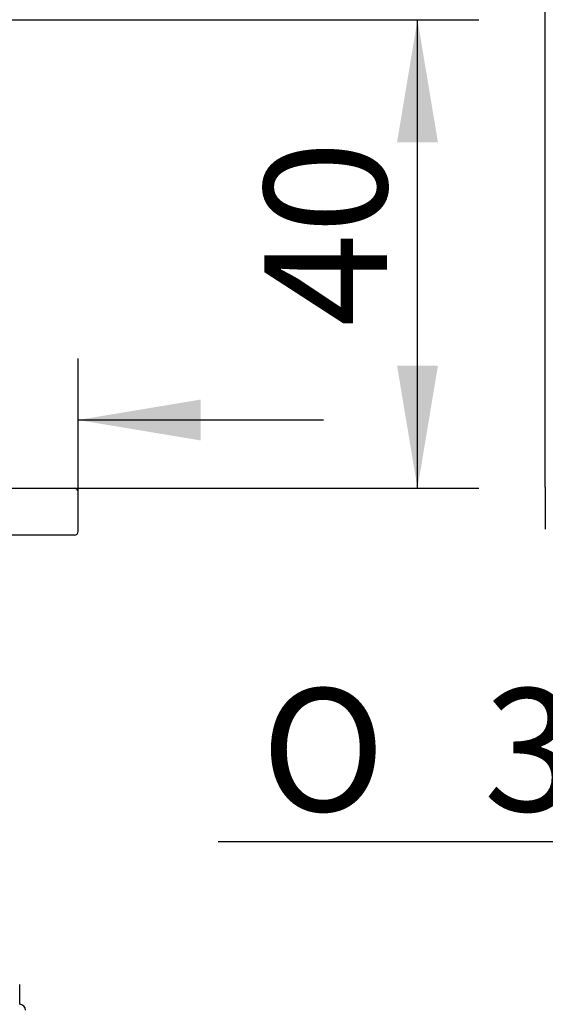
# Model space of a CAD drawing. Extents: x 29 to 352, y 8 to 277.
# Drawn here: x 147 to 162, y 184 to 212 of the extents above; entities that cross this region are included whole.
import ezdxf

# ---------------------------------------------------------------- set-up
doc = ezdxf.new("R2010")
doc.units = 0
for name, color, linetype in [('_TRANSLATION', 7, 'CONTINUOUS'), ('AR023-02', 7, 'CONTINUOUS'), ('AR083-04', 7, 'CONTINUOUS'), ('GUARNIZIONE', 7, 'CONTINUOUS'), ('RONDELLA', 7, 'CONTINUOUS')]:
    doc.layers.add(name, color=color, linetype=linetype)
doc.styles.add('SEACAD_SOLID_EDGE_ISO', font='seiso.ttf')
doc.styles.add('SEACAD_SOLID_EDGE_ISO1_SYM', font='semeci1.ttf')

# ---------------------------------------------------------------- blocks, each defined once
blk = doc.blocks.new('SE1')
at = {"layer": 'AR023-02', "color": 7, "linetype": 'CONTINUOUS'}
for p, q in [((125.868, 198.385), (149.001, 198.385)), ((149.101, 197.151), (149.101, 198.285)), ((149.001, 197.051), (125.868, 197.051))]:
    blk.add_line(p, q, dxfattribs=at)
for centre, start, end in [((149.001, 198.285), 0, 90), ((149.001, 197.151), 270, 0)]:
    blk.add_arc(centre, 0.1, start, end, dxfattribs=at)
at = {"layer": 'AR083-04', "color": 7, "linetype": 'CONTINUOUS'}
blk.add_line((162.434, 198.418), (162.434, 197.218), dxfattribs=at)
at = {"layer": 'GUARNIZIONE', "color": 7, "linetype": 'CONTINUOUS'}
blk.add_line((147.434, 183.668), (147.434, 184.234), dxfattribs=at)
at = {"layer": 'RONDELLA', "color": 7, "linetype": 'CONTINUOUS'}
blk.add_arc((147.434, 183.501), 0.167, 0, 90, dxfattribs=at)
blk = doc.blocks.new('GDIMGGROUP2')
at = {"layer": '_TRANSLATION', "color": 7, "linetype": 'CONTINUOUS'}
blk.add_line((162.434, 198.418), (162.434, 218.889), dxfattribs=at)
blk = doc.blocks.new('*U34')
at = {"layer": '_TRANSLATION', "color": 7, "linetype": 'CONTINUOUS'}
blk.add_solid([(152.601, 199.751), (149.101, 200.334), (152.601, 200.917)], dxfattribs=at)
blk = doc.blocks.new('GDIMGGROUP3')
at = {"layer": '_TRANSLATION', "color": 7, "linetype": 'CONTINUOUS'}
for p, q in [((149.101, 198.285), (149.101, 202.084)), ((149.101, 200.334), (156.101, 200.334))]:
    blk.add_line(p, q, dxfattribs=at)
blk.add_blockref('*U34', (0, 0), dxfattribs=at)
blk = doc.blocks.new('*U37')
at = {"layer": '_TRANSLATION', "color": 7, "linetype": 'CONTINUOUS'}
blk.add_solid([(183.518, 187.717), (180.018, 188.3), (183.518, 188.884)], dxfattribs=at)
blk = doc.blocks.new('*U38')
at = {"layer": '_TRANSLATION', "color": 7, "linetype": 'CONTINUOUS'}
blk.add_solid([(164.684, 187.717), (164.684, 188.884), (168.184, 188.3)], dxfattribs=at)
blk = doc.blocks.new('GDIMGGROUP5')
at = {"layer": '_TRANSLATION', "color": 7, "linetype": 'CONTINUOUS'}
for p, q in [((168.184, 195.735), (168.184, 186.55)), ((180.018, 195.735), (180.018, 186.55)), ((168.184, 188.3), (153.102, 188.3)), ((187.018, 188.3), (180.018, 188.3))]:
    blk.add_line(p, q, dxfattribs=at)
for name in ['*U38', '*U37']:
    blk.add_blockref(name, (0, 0), dxfattribs=at)
for s, style, p in [('O', 'SEACAD_SOLID_EDGE_ISO1_SYM', (154.327, 189.175)), ('36', 'SEACAD_SOLID_EDGE_ISO', (160.675, 189.175))]:
    blk.add_text(s, height=3.5, dxfattribs=dict(at, style=style)).set_placement(p)
blk = doc.blocks.new('*U43')
at = {"layer": '_TRANSLATION', "color": 7, "linetype": 'CONTINUOUS'}
for points in [[(158.787, 198.385), (158.203, 201.885), (158.787, 201.885)], [(158.787, 198.385), (158.787, 201.885), (159.37, 201.885)]]:
    blk.add_solid(points, dxfattribs=at)
blk = doc.blocks.new('*U44')
at = {"layer": '_TRANSLATION', "color": 7, "linetype": 'CONTINUOUS'}
for points in [[(158.787, 208.251), (158.203, 208.251), (158.787, 211.751)], [(158.787, 208.251), (158.787, 211.751), (159.37, 208.251)]]:
    blk.add_solid(points, dxfattribs=at)
blk = doc.blocks.new('GDIMGGROUP8')
at = {"layer": '_TRANSLATION', "color": 7, "linetype": 'CONTINUOUS'}
for p, q in [((144.434, 211.751), (160.537, 211.751)), ((158.787, 198.385), (158.787, 211.751)), ((149.001, 198.385), (160.537, 198.385))]:
    blk.add_line(p, q, dxfattribs=at)
for name in ['*U44', '*U43']:
    blk.add_blockref(name, (0, 0), dxfattribs=at)
at = {"layer": '_TRANSLATION', "color": 7, "linetype": 'CONTINUOUS', "style": 'SEACAD_SOLID_EDGE_ISO'}
blk.add_text('40', height=3.5, rotation=90, dxfattribs=at).set_placement((157.912, 203))

msp = doc.modelspace()

# ---------------------------------------------------------------- block references
at = {"layer": '_TRANSLATION'}
for name in ['SE1', 'GDIMGGROUP2', 'GDIMGGROUP8', 'GDIMGGROUP3', 'GDIMGGROUP5']:
    msp.add_blockref(name, (0, 0), dxfattribs=at)

doc.saveas('drawing.dxf')
